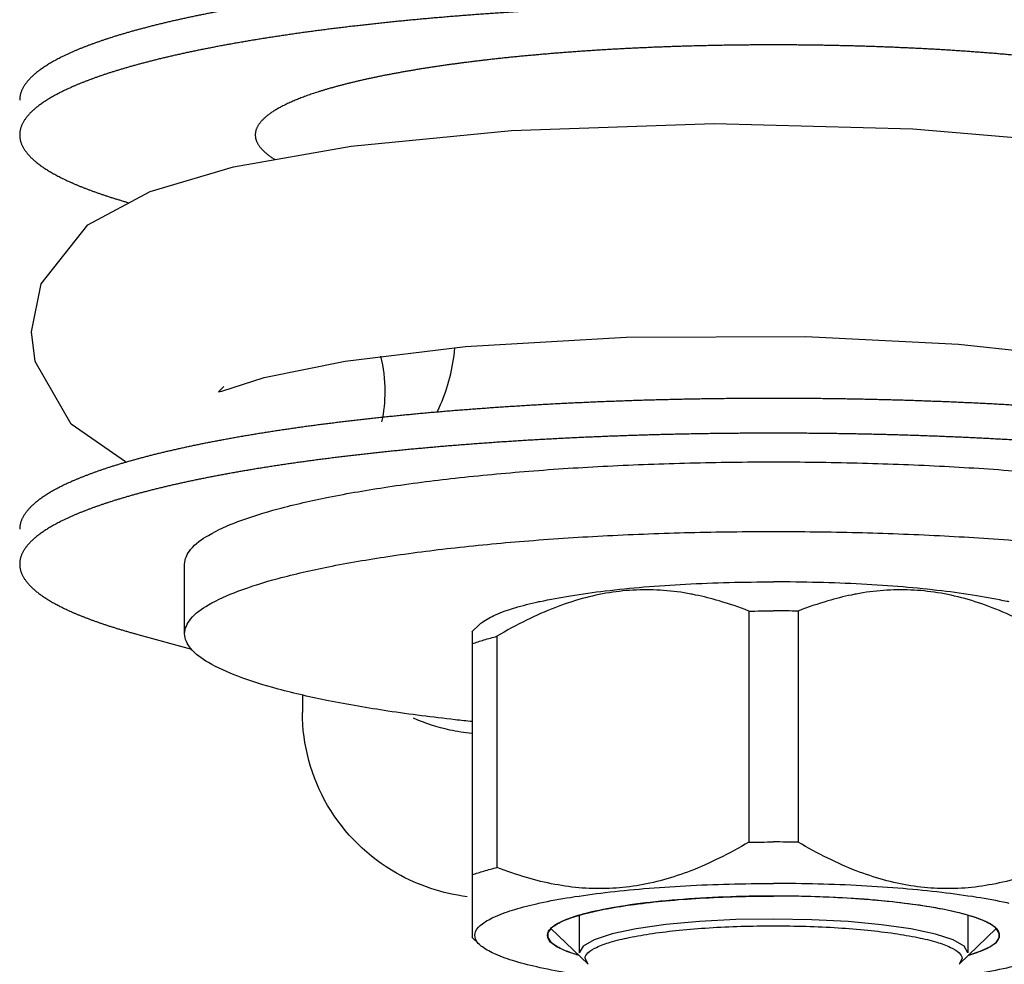
# Model space of a CAD drawing. Units: millimetres. Extents: x -343 to 246812, y -17236 to 97194.
# Drawn here: x 66018 to 66039, y -8291 to -8271 of the extents above; entities that cross this region are included whole.
import ezdxf

# ---------------------------------------------------------------- set-up
doc = ezdxf.new("R2010")
doc.units = ezdxf.units.MM
doc.header["$LTSCALE"] = 46.255
doc.layers.get('0').update_dxf_attribs({"linetype": 'CONTINUOUS'})

msp = doc.modelspace()

# ---------------------------------------------------------------- linework, layer by layer
at = {"color": 7, "linetype": 'Continuous'}
for p, q in [((66037.257, -8273.333), (66040.641, -8273.621)), ((66018.758, -8276.627), (66019.751, -8275.374)), ((66018.554, -8277.644), (66018.758, -8276.627)), ((66025.209, -8278.268), (66027.768, -8277.958)), ((66038.23, -8277.907), (66040.751, -8278.172)), ((66020.551, -8280.4), (66019.394, -8279.605)), ((66021.804, -8284.052), (66021.804, -8282.575)), ((66033.778, -8283.571), (66033.778, -8288.476)), ((66034.829, -8283.571), (66034.829, -8288.476)), ((66028.063, -8283.858), (66027.903, -8284.014)), ((66027.909, -8284.007), (66027.909, -8290.498)), ((66020.809, -8284.067), (66021.952, -8284.378)), ((66028.434, -8284.107), (66028.434, -8289.011)), ((66024.304, -8285.345), (66024.304, -8285.726)), ((66027.903, -8290.492), (66028.063, -8290.648)), ((66029.58, -8290.306), (66030.366, -8291.068)), ((66039.028, -8290.306), (66038.241, -8291.068)), ((66030.366, -8291.068), (66030.304, -8290.946)), ((66038.304, -8290.946), (66038.241, -8291.068))]:
    msp.add_line(p, q, dxfattribs=at)
at = {"color": 2, "linetype": 'Continuous'}
for p, q in [((66032.751, -8289.665), (66032.631, -8289.672)), ((66033.517, -8289.631), (66033.396, -8289.635)), ((66035.866, -8289.665), (66035.745, -8289.659)), ((66031.363, -8289.795), (66031.258, -8289.809)), ((66032.026, -8289.72), (66031.912, -8289.731)), ((66036.593, -8289.721), (66036.477, -8289.71)), ((66037.258, -8289.797), (66037.15, -8289.782)), ((66030.179, -8290.032), (66030.179, -8290.823)), ((66030.292, -8289.996), (66030.28, -8289.999)), ((66030.78, -8289.888), (66030.766, -8289.89)), ((66037.841, -8289.89), (66037.827, -8289.888)), ((66038.327, -8289.999), (66038.315, -8289.996)), ((66038.429, -8290.032), (66038.429, -8290.823)), ((66029.654, -8290.247), (66029.644, -8290.253)), ((66029.913, -8290.117), (66029.903, -8290.12)), ((66038.704, -8290.12), (66038.694, -8290.117)), ((66038.963, -8290.253), (66038.953, -8290.247)), ((66029.582, -8290.304), (66029.579, -8290.306)), ((66039.028, -8290.306), (66039.025, -8290.304))]:
    msp.add_line(p, q, dxfattribs=at)
at = {"color": 7, "linetype": 'Continuous'}
for points in [[(66022.843, -8274.14), (66025.339, -8273.701), (66028.739, -8273.37)], [(66028.739, -8273.37), (66033.043, -8273.225), (66037.257, -8273.333)], [(66019.751, -8275.374), (66021.073, -8274.664), (66022.843, -8274.14)], [(66019.394, -8279.605), (66018.629, -8278.272), (66018.554, -8277.644)], [(66027.768, -8277.958), (66031.173, -8277.758), (66034.99, -8277.745), (66038.23, -8277.907)], [(66027.164, -8279.349), (66027.178, -8279.319), (66027.209, -8279.254), (66027.238, -8279.187), (66027.267, -8279.119), (66027.294, -8279.049), (66027.321, -8278.978), (66027.346, -8278.906), (66027.37, -8278.834), (66027.392, -8278.761), (66027.414, -8278.686), (66027.434, -8278.61), (66027.452, -8278.535), (66027.469, -8278.459), (66027.485, -8278.382), (66027.499, -8278.304), (66027.511, -8278.225), (66027.522, -8278.146), (66027.531, -8278.067), (66027.539, -8277.987), (66027.539, -8277.985)], [(66022.638, -8278.802), (66022.526, -8278.915), (66022.592, -8278.904), (66023.493, -8278.613), (66025.209, -8278.268)]]:
    msp.add_lwpolyline(points, dxfattribs=at)
at = {"color": 2, "linetype": 'Continuous'}
for points in [[(66033.396, -8289.635), (66033.265, -8289.64), (66033.134, -8289.645), (66033.005, -8289.651), (66032.876, -8289.658), (66032.751, -8289.665)], [(66034.304, -8289.62), (66034.186, -8289.62), (66034.052, -8289.621), (66033.919, -8289.623), (66033.785, -8289.625), (66033.652, -8289.628), (66033.517, -8289.631)], [(66035.09, -8289.631), (66034.974, -8289.628), (66034.841, -8289.625), (66034.708, -8289.623), (66034.574, -8289.621), (66034.44, -8289.62), (66034.304, -8289.62)], [(66035.745, -8289.659), (66035.617, -8289.652), (66035.487, -8289.646), (66035.357, -8289.64), (66035.226, -8289.636), (66035.09, -8289.631)], [(66036.477, -8289.71), (66036.357, -8289.7), (66036.235, -8289.69), (66036.111, -8289.681), (66036.002, -8289.674), (66035.866, -8289.665)], [(66031.258, -8289.809), (66031.156, -8289.824), (66031.056, -8289.84), (66030.97, -8289.854), (66030.875, -8289.87), (66030.78, -8289.888)], [(66031.912, -8289.731), (66031.796, -8289.743), (66031.683, -8289.755), (66031.586, -8289.767), (66031.476, -8289.78), (66031.363, -8289.795)], [(66032.631, -8289.672), (66032.506, -8289.681), (66032.382, -8289.69), (66032.26, -8289.699), (66032.155, -8289.708), (66032.026, -8289.72)], [(66037.15, -8289.782), (66037.041, -8289.769), (66036.93, -8289.756), (66036.831, -8289.745), (66036.716, -8289.733), (66036.593, -8289.721)], [(66037.827, -8289.888), (66037.747, -8289.873), (66037.652, -8289.856), (66037.555, -8289.84), (66037.467, -8289.827), (66037.365, -8289.812), (66037.258, -8289.797)], [(66030.28, -8289.999), (66030.217, -8290.016), (66030.148, -8290.036), (66030.083, -8290.057), (66030.028, -8290.075), (66029.969, -8290.096), (66029.913, -8290.117)], [(66030.766, -8289.89), (66030.688, -8289.905), (66030.601, -8289.923), (66030.517, -8289.941), (66030.446, -8289.957), (66030.368, -8289.976), (66030.292, -8289.996)], [(66038.315, -8289.996), (66038.25, -8289.979), (66038.172, -8289.96), (66038.091, -8289.941), (66038.018, -8289.926), (66037.932, -8289.908), (66037.841, -8289.89)], [(66038.694, -8290.117), (66038.645, -8290.098), (66038.587, -8290.077), (66038.524, -8290.057), (66038.467, -8290.039), (66038.399, -8290.019), (66038.327, -8289.999)], [(66029.644, -8290.253), (66029.636, -8290.259), (66029.625, -8290.268), (66029.614, -8290.276), (66029.603, -8290.285), (66029.593, -8290.293), (66029.582, -8290.304)], [(66029.903, -8290.12), (66029.858, -8290.139), (66029.809, -8290.161), (66029.769, -8290.18), (66029.727, -8290.202), (66029.688, -8290.224), (66029.654, -8290.247)], [(66034.304, -8290.107), (66033.502, -8290.12), (66032.732, -8290.161), (66032.021, -8290.226), (66031.387, -8290.316), (66030.876, -8290.424), (66030.495, -8290.548), (66030.26, -8290.681), (66030.179, -8290.823)], [(66038.429, -8290.823), (66038.35, -8290.684), (66038.117, -8290.55), (66037.739, -8290.426), (66037.22, -8290.316), (66036.598, -8290.228), (66035.889, -8290.162), (66035.119, -8290.121), (66034.304, -8290.107)], [(66038.953, -8290.247), (66038.923, -8290.227), (66038.885, -8290.205), (66038.848, -8290.185), (66038.804, -8290.163), (66038.755, -8290.142), (66038.704, -8290.12)], [(66039.025, -8290.304), (66039.019, -8290.298), (66039.01, -8290.289), (66038.999, -8290.281), (66038.989, -8290.272), (66038.978, -8290.264), (66038.963, -8290.253)], [(66029.579, -8290.306), (66029.513, -8290.401), (66029.511, -8290.5), (66029.577, -8290.599), (66029.709, -8290.695), (66029.906, -8290.787), (66030.168, -8290.877)], [(66038.439, -8290.877), (66038.692, -8290.791), (66038.891, -8290.699), (66039.026, -8290.603), (66039.095, -8290.504), (66039.096, -8290.406), (66039.028, -8290.306)]]:
    msp.add_lwpolyline(points, dxfattribs=at)
at = {"color": 7, "linetype": 'Continuous'}
for points, start_tangent, end_tangent in [([(66045.174, -8270.687), (66045.063, -8270.67), (66044.952, -8270.652), (66044.84, -8270.635), (66044.728, -8270.618), (66044.614, -8270.601), (66044.499, -8270.585), (66044.384, -8270.568), (66044.267, -8270.552), (66044.15, -8270.536), (66044.032, -8270.52), (66043.913, -8270.504), (66043.793, -8270.489), (66043.672, -8270.474), (66043.551, -8270.458), (66043.428, -8270.444), (66043.305, -8270.429), (66043.181, -8270.414), (66043.057, -8270.4), (66042.931, -8270.386), (66042.805, -8270.372), (66042.678, -8270.358), (66042.55, -8270.345), (66042.422, -8270.332), (66042.293, -8270.319), (66042.163, -8270.306), (66042.033, -8270.293), (66041.902, -8270.281), (66041.77, -8270.268), (66041.637, -8270.256), (66041.504, -8270.245), (66041.371, -8270.233), (66041.236, -8270.222), (66041.101, -8270.211), (66040.966, -8270.2), (66040.83, -8270.189), (66040.693, -8270.179), (66040.556, -8270.168), (66040.418, -8270.158), (66040.28, -8270.149), (66040.141, -8270.139), (66040.002, -8270.13), (66039.862, -8270.12), (66039.721, -8270.112), (66039.581, -8270.103), (66039.439, -8270.094), (66039.298, -8270.086), (66039.156, -8270.078), (66039.013, -8270.071), (66038.87, -8270.063), (66038.727, -8270.056), (66038.583, -8270.049), (66038.439, -8270.042), (66038.294, -8270.035), (66038.149, -8270.029), (66038.004, -8270.023), (66037.859, -8270.017), (66037.713, -8270.011), (66037.567, -8270.006), (66037.421, -8270.001), (66037.274, -8269.996), (66037.127, -8269.991), (66036.98, -8269.987), (66036.832, -8269.982), (66036.685, -8269.978), (66036.537, -8269.975), (66036.389, -8269.971), (66036.241, -8269.968), (66036.092, -8269.965), (66035.944, -8269.962), (66035.795, -8269.96), (66035.646, -8269.957), (66035.498, -8269.955), (66035.348, -8269.953), (66035.199, -8269.952), (66035.05, -8269.95), (66034.901, -8269.949), (66034.752, -8269.949), (66034.602, -8269.948), (66034.453, -8269.948), (66034.304, -8269.947), (66034.154, -8269.948), (66034.005, -8269.948), (66033.855, -8269.949), (66033.706, -8269.949), (66033.557, -8269.95), (66033.408, -8269.952), (66033.259, -8269.953), (66033.11, -8269.955), (66032.961, -8269.957), (66032.812, -8269.96), (66032.663, -8269.962), (66032.515, -8269.965), (66032.366, -8269.968), (66032.218, -8269.971), (66032.07, -8269.975), (66031.922, -8269.978), (66031.775, -8269.982), (66031.627, -8269.987), (66031.48, -8269.991), (66031.333, -8269.996), (66031.187, -8270.001), (66031.04, -8270.006), (66030.894, -8270.011), (66030.748, -8270.017), (66030.603, -8270.023), (66030.458, -8270.029), (66030.313, -8270.035), (66030.168, -8270.042), (66030.024, -8270.049), (66029.88, -8270.056), (66029.737, -8270.063), (66029.594, -8270.071), (66029.452, -8270.078), (66029.309, -8270.086), (66029.168, -8270.094), (66029.026, -8270.103), (66028.886, -8270.112), (66028.745, -8270.12), (66028.606, -8270.13), (66028.466, -8270.139), (66028.327, -8270.149), (66028.189, -8270.158), (66028.051, -8270.168), (66027.914, -8270.179), (66027.777, -8270.189), (66027.641, -8270.2), (66027.506, -8270.211), (66027.371, -8270.222), (66027.237, -8270.233), (66027.103, -8270.245), (66026.97, -8270.256), (66026.837, -8270.268), (66026.705, -8270.281), (66026.574, -8270.293), (66026.444, -8270.306), (66026.314, -8270.319), (66026.185, -8270.332), (66026.057, -8270.345), (66025.929, -8270.358), (66025.802, -8270.372), (66025.676, -8270.386), (66025.551, -8270.4), (66025.426, -8270.414), (66025.302, -8270.429), (66025.179, -8270.444), (66025.057, -8270.458), (66024.935, -8270.474), (66024.814, -8270.489), (66024.694, -8270.504), (66024.575, -8270.52), (66024.457, -8270.536), (66024.34, -8270.552), (66024.224, -8270.568), (66024.108, -8270.585), (66023.993, -8270.601), (66023.88, -8270.618), (66023.767, -8270.635), (66023.655, -8270.652), (66023.544, -8270.67), (66023.434, -8270.687), (66023.324, -8270.705), (66023.216, -8270.723), (66023.109, -8270.741), (66023.003, -8270.759), (66022.898, -8270.777), (66022.793, -8270.796), (66022.69, -8270.815), (66022.588, -8270.834), (66022.487, -8270.853), (66022.386, -8270.872), (66022.287, -8270.891), (66022.189, -8270.911), (66022.092, -8270.931), (66021.996, -8270.95), (66021.901, -8270.97), (66021.807, -8270.991), (66021.715, -8271.011), (66021.623, -8271.031), (66021.532, -8271.052), (66021.443, -8271.073), (66021.355, -8271.094), (66021.267, -8271.115), (66021.181, -8271.136), (66021.097, -8271.157), (66021.013, -8271.179), (66020.93, -8271.201), (66020.849, -8271.222), (66020.768, -8271.244), (66020.689, -8271.266), (66020.612, -8271.288), (66020.535, -8271.311), (66020.459, -8271.333), (66020.385, -8271.355), (66020.312, -8271.378), (66020.24, -8271.401), (66020.17, -8271.424), (66020.1, -8271.447), (66020.032, -8271.47), (66019.965, -8271.493), (66019.899, -8271.516), (66019.835, -8271.54), (66019.772, -8271.563), (66019.71, -8271.587), (66019.649, -8271.61), (66019.59, -8271.634), (66019.532, -8271.658), (66019.475, -8271.682), (66019.42, -8271.706), (66019.366, -8271.73), (66019.313, -8271.755), (66019.261, -8271.779), (66019.211, -8271.803), (66019.162, -8271.828), (66019.114, -8271.853), (66019.068, -8271.877), (66019.023, -8271.902), (66018.98, -8271.927), (66018.937, -8271.952), (66018.896, -8271.977), (66018.857, -8272.002), (66018.818, -8272.027), (66018.781, -8272.052), (66018.746, -8272.077), (66018.712, -8272.102), (66018.679, -8272.128), (66018.647, -8272.153), (66018.617, -8272.178), (66018.589, -8272.204), (66018.561, -8272.229), (66018.535, -8272.255), (66018.51, -8272.28), (66018.487, -8272.306), (66018.465, -8272.332), (66018.445, -8272.357), (66018.426, -8272.383), (66018.408, -8272.409), (66018.392, -8272.435), (66018.377, -8272.46), (66018.363, -8272.486), (66018.351, -8272.512), (66018.34, -8272.538), (66018.331, -8272.564), (66018.323, -8272.59), (66018.316, -8272.616), (66018.311, -8272.642), (66018.307, -8272.668), (66018.305, -8272.694), (66018.304, -8272.719), (66018.304, -8272.726)], (-0.987322, 0.158732), (0.000005, -1)), ([(66050.304, -8273.464), (66050.304, -8273.458), (66050.302, -8273.432), (66050.3, -8273.406), (66050.296, -8273.38), (66050.291, -8273.354), (66050.284, -8273.328), (66050.276, -8273.303), (66050.267, -8273.277), (66050.256, -8273.251), (66050.244, -8273.225), (66050.23, -8273.199), (66050.215, -8273.173), (66050.199, -8273.147), (66050.181, -8273.122), (66050.162, -8273.096), (66050.142, -8273.07), (66050.12, -8273.045), (66050.097, -8273.019), (66050.072, -8272.993), (66050.046, -8272.968), (66050.019, -8272.942), (66049.99, -8272.917), (66049.96, -8272.892), (66049.928, -8272.866), (66049.895, -8272.841), (66049.861, -8272.816), (66049.826, -8272.79), (66049.789, -8272.765), (66049.75, -8272.74), (66049.711, -8272.715), (66049.67, -8272.69), (66049.628, -8272.665), (66049.584, -8272.641), (66049.539, -8272.616), (66049.493, -8272.591), (66049.445, -8272.567), (66049.396, -8272.542), (66049.346, -8272.518), (66049.294, -8272.493), (66049.242, -8272.469), (66049.187, -8272.445), (66049.132, -8272.421), (66049.075, -8272.397), (66049.017, -8272.373), (66048.958, -8272.349), (66048.897, -8272.325), (66048.835, -8272.302), (66048.772, -8272.278), (66048.708, -8272.255), (66048.642, -8272.232), (66048.575, -8272.208), (66048.507, -8272.185), (66048.438, -8272.162), (66048.367, -8272.139), (66048.295, -8272.117), (66048.222, -8272.094), (66048.148, -8272.072), (66048.072, -8272.049), (66047.996, -8272.027), (66047.918, -8272.005), (66047.839, -8271.983), (66047.758, -8271.961), (66047.677, -8271.939), (66047.594, -8271.918), (66047.511, -8271.896), (66047.426, -8271.875), (66047.34, -8271.853), (66047.252, -8271.832), (66047.164, -8271.812), (66047.075, -8271.791), (66046.984, -8271.77), (66046.893, -8271.75), (66046.8, -8271.729), (66046.706, -8271.709), (66046.611, -8271.689), (66046.515, -8271.669), (66046.418, -8271.649), (66046.32, -8271.63), (66046.221, -8271.611), (66046.121, -8271.591), (66046.019, -8271.572), (66045.917, -8271.553), (66045.814, -8271.535), (66045.71, -8271.516), (66045.604, -8271.498), (66045.498, -8271.479), (66045.391, -8271.461), (66045.283, -8271.443), (66045.174, -8271.426), (66045.063, -8271.408), (66044.952, -8271.391), (66044.84, -8271.374), (66044.728, -8271.357), (66044.614, -8271.34), (66044.499, -8271.323), (66044.384, -8271.307), (66044.267, -8271.29), (66044.15, -8271.274), (66044.032, -8271.259), (66043.913, -8271.243), (66043.793, -8271.227), (66043.672, -8271.212), (66043.551, -8271.197), (66043.428, -8271.182), (66043.305, -8271.167), (66043.181, -8271.153), (66043.057, -8271.139), (66042.931, -8271.125), (66042.805, -8271.111), (66042.678, -8271.097), (66042.55, -8271.084), (66042.422, -8271.07), (66042.293, -8271.057), (66042.163, -8271.044), (66042.033, -8271.032), (66041.902, -8271.019), (66041.77, -8271.007), (66041.637, -8270.995), (66041.504, -8270.983), (66041.371, -8270.972), (66041.236, -8270.96), (66041.101, -8270.949), (66040.966, -8270.938), (66040.83, -8270.928), (66040.693, -8270.917), (66040.556, -8270.907), (66040.418, -8270.897), (66040.28, -8270.887), (66040.141, -8270.878), (66040.002, -8270.868), (66039.862, -8270.859), (66039.721, -8270.85), (66039.581, -8270.841), (66039.439, -8270.833), (66039.298, -8270.825), (66039.156, -8270.817), (66039.013, -8270.809), (66038.87, -8270.802), (66038.727, -8270.794), (66038.583, -8270.787), (66038.439, -8270.78), (66038.294, -8270.774), (66038.149, -8270.767), (66038.004, -8270.761), (66037.859, -8270.755), (66037.713, -8270.75), (66037.567, -8270.744), (66037.421, -8270.739), (66037.274, -8270.734), (66037.127, -8270.73), (66036.98, -8270.725), (66036.832, -8270.721), (66036.685, -8270.717), (66036.537, -8270.713), (66036.389, -8270.71), (66036.241, -8270.706), (66036.092, -8270.703), (66035.944, -8270.701), (66035.795, -8270.698), (66035.646, -8270.696), (66035.498, -8270.694), (66035.348, -8270.692), (66035.199, -8270.69), (66035.05, -8270.689), (66034.901, -8270.688), (66034.752, -8270.687), (66034.602, -8270.687), (66034.453, -8270.686), (66034.304, -8270.686), (66034.154, -8270.686), (66034.005, -8270.687), (66033.855, -8270.687), (66033.706, -8270.688), (66033.557, -8270.689), (66033.408, -8270.69), (66033.259, -8270.692), (66033.11, -8270.694), (66032.961, -8270.696), (66032.812, -8270.698), (66032.663, -8270.701), (66032.515, -8270.703), (66032.366, -8270.706), (66032.218, -8270.71), (66032.07, -8270.713), (66031.922, -8270.717), (66031.775, -8270.721), (66031.627, -8270.725), (66031.48, -8270.73), (66031.333, -8270.734), (66031.187, -8270.739), (66031.04, -8270.744), (66030.894, -8270.75), (66030.748, -8270.755), (66030.603, -8270.761), (66030.458, -8270.767), (66030.313, -8270.774), (66030.168, -8270.78), (66030.024, -8270.787), (66029.88, -8270.794), (66029.737, -8270.802), (66029.594, -8270.809), (66029.452, -8270.817), (66029.309, -8270.825), (66029.168, -8270.833), (66029.026, -8270.841), (66028.886, -8270.85), (66028.745, -8270.859), (66028.606, -8270.868), (66028.466, -8270.878), (66028.327, -8270.887), (66028.189, -8270.897), (66028.051, -8270.907), (66027.914, -8270.917), (66027.777, -8270.928), (66027.641, -8270.938), (66027.506, -8270.949), (66027.371, -8270.96), (66027.237, -8270.972), (66027.103, -8270.983), (66026.97, -8270.995), (66026.837, -8271.007), (66026.705, -8271.019), (66026.574, -8271.032), (66026.444, -8271.044), (66026.314, -8271.057), (66026.185, -8271.07), (66026.057, -8271.084), (66025.929, -8271.097), (66025.802, -8271.111), (66025.676, -8271.125), (66025.551, -8271.139), (66025.426, -8271.153), (66025.302, -8271.167), (66025.179, -8271.182), (66025.057, -8271.197), (66024.935, -8271.212), (66024.814, -8271.227), (66024.694, -8271.243), (66024.575, -8271.259), (66024.457, -8271.274), (66024.34, -8271.29), (66024.224, -8271.307), (66024.108, -8271.323), (66023.993, -8271.34), (66023.88, -8271.357), (66023.767, -8271.374), (66023.655, -8271.391), (66023.544, -8271.408), (66023.434, -8271.426), (66023.324, -8271.443), (66023.216, -8271.461), (66023.109, -8271.479), (66023.003, -8271.498), (66022.898, -8271.516), (66022.793, -8271.535), (66022.69, -8271.553), (66022.588, -8271.572), (66022.487, -8271.591), (66022.386, -8271.611), (66022.287, -8271.63), (66022.189, -8271.649), (66022.092, -8271.669), (66021.996, -8271.689), (66021.901, -8271.709), (66021.807, -8271.729), (66021.715, -8271.75), (66021.623, -8271.77), (66021.532, -8271.791), (66021.443, -8271.812), (66021.355, -8271.832), (66021.267, -8271.853), (66021.181, -8271.875), (66021.097, -8271.896), (66021.013, -8271.918), (66020.93, -8271.939), (66020.849, -8271.961), (66020.768, -8271.983), (66020.689, -8272.005), (66020.612, -8272.027), (66020.535, -8272.049), (66020.459, -8272.072), (66020.385, -8272.094), (66020.312, -8272.117), (66020.24, -8272.139), (66020.17, -8272.162), (66020.1, -8272.185), (66020.032, -8272.208), (66019.965, -8272.232), (66019.899, -8272.255), (66019.835, -8272.278), (66019.772, -8272.302), (66019.71, -8272.325), (66019.649, -8272.349), (66019.59, -8272.373), (66019.532, -8272.397), (66019.475, -8272.421), (66019.42, -8272.445), (66019.366, -8272.469), (66019.313, -8272.493), (66019.261, -8272.518), (66019.211, -8272.542), (66019.162, -8272.567), (66019.114, -8272.591), (66019.068, -8272.616), (66019.023, -8272.641), (66018.98, -8272.665), (66018.937, -8272.69), (66018.896, -8272.715), (66018.857, -8272.74), (66018.818, -8272.765), (66018.781, -8272.79), (66018.746, -8272.816), (66018.712, -8272.841), (66018.679, -8272.866), (66018.647, -8272.892), (66018.617, -8272.917), (66018.589, -8272.942), (66018.561, -8272.968), (66018.535, -8272.993), (66018.51, -8273.019), (66018.487, -8273.045), (66018.465, -8273.07), (66018.445, -8273.096), (66018.426, -8273.122), (66018.408, -8273.147), (66018.392, -8273.173), (66018.377, -8273.199), (66018.363, -8273.225), (66018.351, -8273.251), (66018.34, -8273.277), (66018.331, -8273.303), (66018.323, -8273.328), (66018.316, -8273.354), (66018.311, -8273.38), (66018.307, -8273.406), (66018.305, -8273.432), (66018.304, -8273.458), (66018.304, -8273.464)], (0.000005, 1), (0.000005, -1)), ([(66018.304, -8273.464), (66018.304, -8273.484), (66018.306, -8273.51), (66018.309, -8273.536), (66018.313, -8273.562), (66018.319, -8273.588), (66018.327, -8273.614), (66018.335, -8273.64), (66018.345, -8273.665), (66018.357, -8273.691), (66018.37, -8273.717), (66018.384, -8273.743), (66018.4, -8273.769), (66018.417, -8273.794), (66018.435, -8273.82), (66018.455, -8273.846), (66018.476, -8273.872), (66018.499, -8273.897), (66018.523, -8273.923), (66018.548, -8273.948), (66018.575, -8273.974), (66018.603, -8273.999), (66018.632, -8274.025), (66018.663, -8274.05), (66018.695, -8274.076), (66018.729, -8274.101), (66018.764, -8274.126), (66018.8, -8274.151), (66018.838, -8274.176), (66018.877, -8274.201), (66018.917, -8274.226), (66018.959, -8274.251), (66019.002, -8274.276), (66019.046, -8274.301), (66019.092, -8274.326), (66019.139, -8274.35), (66019.187, -8274.375), (66019.236, -8274.399), (66019.287, -8274.424), (66019.34, -8274.448), (66019.393, -8274.472), (66019.448, -8274.496), (66019.504, -8274.52), (66019.561, -8274.544), (66019.62, -8274.568), (66019.68, -8274.592), (66019.741, -8274.616), (66019.804, -8274.639), (66019.868, -8274.663), (66019.933, -8274.686), (66019.999, -8274.709), (66020.067, -8274.732), (66020.135, -8274.755), (66020.205, -8274.778), (66020.277, -8274.801), (66020.349, -8274.824), (66020.423, -8274.846), (66020.498, -8274.869), (66020.574, -8274.891), (66020.624, -8274.905)], (0.000005, -1), (0.961383, -0.275215)), ([(66046.019, -8279.943), (66045.917, -8279.924), (66045.814, -8279.905), (66045.71, -8279.887), (66045.604, -8279.868), (66045.498, -8279.85), (66045.391, -8279.832), (66045.283, -8279.814), (66045.174, -8279.797), (66045.063, -8279.779), (66044.952, -8279.762), (66044.84, -8279.744), (66044.728, -8279.727), (66044.614, -8279.711), (66044.499, -8279.694), (66044.384, -8279.678), (66044.267, -8279.661), (66044.15, -8279.645), (66044.032, -8279.629), (66043.913, -8279.614), (66043.793, -8279.598), (66043.672, -8279.583), (66043.551, -8279.568), (66043.428, -8279.553), (66043.305, -8279.538), (66043.181, -8279.524), (66043.057, -8279.51), (66042.931, -8279.495), (66042.805, -8279.482), (66042.678, -8279.468), (66042.55, -8279.454), (66042.422, -8279.441), (66042.293, -8279.428), (66042.163, -8279.415), (66042.033, -8279.403), (66041.902, -8279.39), (66041.77, -8279.378), (66041.637, -8279.366), (66041.504, -8279.354), (66041.371, -8279.343), (66041.236, -8279.331), (66041.101, -8279.32), (66040.966, -8279.309), (66040.83, -8279.299), (66040.693, -8279.288), (66040.556, -8279.278), (66040.418, -8279.268), (66040.28, -8279.258), (66040.141, -8279.248), (66040.002, -8279.239), (66039.862, -8279.23), (66039.721, -8279.221), (66039.581, -8279.212), (66039.439, -8279.204), (66039.298, -8279.196), (66039.156, -8279.188), (66039.013, -8279.18), (66038.87, -8279.172), (66038.727, -8279.165), (66038.583, -8279.158), (66038.439, -8279.151), (66038.294, -8279.145), (66038.149, -8279.138), (66038.004, -8279.132), (66037.859, -8279.126), (66037.713, -8279.121), (66037.567, -8279.115), (66037.421, -8279.11), (66037.274, -8279.105), (66037.127, -8279.1), (66036.98, -8279.096), (66036.832, -8279.092), (66036.685, -8279.088), (66036.537, -8279.084), (66036.389, -8279.081), (66036.241, -8279.077), (66036.092, -8279.074), (66035.944, -8279.072), (66035.795, -8279.069), (66035.646, -8279.067), (66035.498, -8279.065), (66035.348, -8279.063), (66035.199, -8279.061), (66035.05, -8279.06), (66034.901, -8279.059), (66034.752, -8279.058), (66034.602, -8279.057), (66034.453, -8279.057), (66034.304, -8279.057), (66034.154, -8279.057), (66034.005, -8279.057), (66033.855, -8279.058), (66033.706, -8279.059), (66033.557, -8279.06), (66033.408, -8279.061), (66033.259, -8279.063), (66033.11, -8279.065), (66032.961, -8279.067), (66032.812, -8279.069), (66032.663, -8279.072), (66032.515, -8279.074), (66032.366, -8279.077), (66032.218, -8279.081), (66032.07, -8279.084), (66031.922, -8279.088), (66031.775, -8279.092), (66031.627, -8279.096), (66031.48, -8279.1), (66031.333, -8279.105), (66031.187, -8279.11), (66031.04, -8279.115), (66030.894, -8279.121), (66030.748, -8279.126), (66030.603, -8279.132), (66030.458, -8279.138), (66030.313, -8279.145), (66030.168, -8279.151), (66030.024, -8279.158), (66029.88, -8279.165), (66029.737, -8279.172), (66029.594, -8279.18), (66029.452, -8279.188), (66029.309, -8279.196), (66029.168, -8279.204), (66029.026, -8279.212), (66028.886, -8279.221), (66028.745, -8279.23), (66028.606, -8279.239), (66028.466, -8279.248), (66028.327, -8279.258), (66028.189, -8279.268), (66028.051, -8279.278), (66027.914, -8279.288), (66027.777, -8279.299), (66027.641, -8279.309), (66027.506, -8279.32), (66027.371, -8279.331), (66027.237, -8279.343), (66027.103, -8279.354), (66026.97, -8279.366), (66026.837, -8279.378), (66026.705, -8279.39), (66026.574, -8279.403), (66026.444, -8279.415), (66026.314, -8279.428), (66026.185, -8279.441), (66026.057, -8279.454), (66025.929, -8279.468), (66025.802, -8279.482), (66025.676, -8279.495), (66025.551, -8279.51), (66025.426, -8279.524), (66025.302, -8279.538), (66025.179, -8279.553), (66025.057, -8279.568), (66024.935, -8279.583), (66024.814, -8279.598), (66024.694, -8279.614), (66024.575, -8279.629), (66024.457, -8279.645), (66024.34, -8279.661), (66024.224, -8279.678), (66024.108, -8279.694), (66023.993, -8279.711), (66023.88, -8279.727), (66023.767, -8279.744), (66023.655, -8279.762), (66023.544, -8279.779), (66023.434, -8279.797), (66023.324, -8279.814), (66023.216, -8279.832), (66023.109, -8279.85), (66023.003, -8279.868), (66022.898, -8279.887), (66022.793, -8279.905), (66022.69, -8279.924), (66022.588, -8279.943), (66022.487, -8279.962), (66022.386, -8279.981), (66022.287, -8280.001), (66022.189, -8280.02), (66022.092, -8280.04), (66021.996, -8280.06), (66021.901, -8280.08), (66021.807, -8280.1), (66021.715, -8280.12), (66021.623, -8280.141), (66021.532, -8280.162), (66021.443, -8280.182), (66021.355, -8280.203)], (-0.983014, 0.183528), (-0.972551, -0.232688)), ([(66046.019, -8280.682), (66045.917, -8280.663), (66045.814, -8280.644), (66045.71, -8280.625), (66045.604, -8280.607), (66045.498, -8280.589), (66045.391, -8280.571), (66045.283, -8280.553), (66045.174, -8280.535), (66045.063, -8280.518), (66044.952, -8280.5), (66044.84, -8280.483), (66044.728, -8280.466), (66044.614, -8280.449), (66044.499, -8280.433), (66044.384, -8280.416), (66044.267, -8280.4), (66044.15, -8280.384), (66044.032, -8280.368), (66043.913, -8280.352), (66043.793, -8280.337), (66043.672, -8280.322), (66043.551, -8280.306), (66043.428, -8280.292), (66043.305, -8280.277), (66043.181, -8280.262), (66043.057, -8280.248), (66042.931, -8280.234), (66042.805, -8280.22), (66042.678, -8280.206), (66042.55, -8280.193), (66042.422, -8280.18), (66042.293, -8280.167), (66042.163, -8280.154), (66042.033, -8280.141), (66041.902, -8280.129), (66041.77, -8280.117), (66041.637, -8280.105), (66041.504, -8280.093), (66041.371, -8280.081), (66041.236, -8280.07), (66041.101, -8280.059), (66040.966, -8280.048), (66040.83, -8280.037), (66040.693, -8280.027), (66040.556, -8280.016), (66040.418, -8280.006), (66040.28, -8279.997), (66040.141, -8279.987), (66040.002, -8279.978), (66039.862, -8279.969), (66039.721, -8279.96), (66039.581, -8279.951), (66039.439, -8279.943), (66039.298, -8279.934), (66039.156, -8279.926), (66039.013, -8279.919), (66038.87, -8279.911), (66038.727, -8279.904), (66038.583, -8279.897), (66038.439, -8279.89), (66038.294, -8279.883), (66038.149, -8279.877), (66038.004, -8279.871), (66037.859, -8279.865), (66037.713, -8279.859), (66037.567, -8279.854), (66037.421, -8279.849), (66037.274, -8279.844), (66037.127, -8279.839), (66036.98, -8279.835), (66036.832, -8279.83), (66036.685, -8279.826), (66036.537, -8279.823), (66036.389, -8279.819), (66036.241, -8279.816), (66036.092, -8279.813), (66035.944, -8279.81), (66035.795, -8279.808), (66035.646, -8279.805), (66035.498, -8279.803), (66035.348, -8279.801), (66035.199, -8279.8), (66035.05, -8279.799), (66034.901, -8279.797), (66034.752, -8279.797), (66034.602, -8279.796), (66034.453, -8279.796), (66034.304, -8279.796), (66034.154, -8279.796), (66034.005, -8279.796), (66033.855, -8279.797), (66033.706, -8279.797), (66033.557, -8279.799), (66033.408, -8279.8), (66033.259, -8279.801), (66033.11, -8279.803), (66032.961, -8279.805), (66032.812, -8279.808), (66032.663, -8279.81), (66032.515, -8279.813), (66032.366, -8279.816), (66032.218, -8279.819), (66032.07, -8279.823), (66031.922, -8279.826), (66031.775, -8279.83), (66031.627, -8279.835), (66031.48, -8279.839), (66031.333, -8279.844), (66031.187, -8279.849), (66031.04, -8279.854), (66030.894, -8279.859), (66030.748, -8279.865), (66030.603, -8279.871), (66030.458, -8279.877), (66030.313, -8279.883), (66030.168, -8279.89), (66030.024, -8279.897), (66029.88, -8279.904), (66029.737, -8279.911), (66029.594, -8279.919), (66029.452, -8279.926), (66029.309, -8279.934), (66029.168, -8279.943), (66029.026, -8279.951), (66028.886, -8279.96), (66028.745, -8279.969), (66028.606, -8279.978), (66028.466, -8279.987), (66028.327, -8279.997), (66028.189, -8280.006), (66028.051, -8280.016), (66027.914, -8280.027), (66027.777, -8280.037), (66027.641, -8280.048), (66027.506, -8280.059), (66027.371, -8280.07), (66027.237, -8280.081), (66027.103, -8280.093), (66026.97, -8280.105), (66026.837, -8280.117), (66026.705, -8280.129), (66026.574, -8280.141), (66026.444, -8280.154), (66026.314, -8280.167), (66026.185, -8280.18), (66026.057, -8280.193), (66025.929, -8280.206), (66025.802, -8280.22), (66025.676, -8280.234), (66025.551, -8280.248), (66025.426, -8280.262), (66025.302, -8280.277), (66025.179, -8280.292), (66025.057, -8280.306), (66024.935, -8280.322), (66024.814, -8280.337), (66024.694, -8280.352), (66024.575, -8280.368), (66024.457, -8280.384), (66024.34, -8280.4), (66024.224, -8280.416), (66024.108, -8280.433), (66023.993, -8280.449), (66023.88, -8280.466), (66023.767, -8280.483), (66023.655, -8280.5), (66023.544, -8280.518), (66023.434, -8280.535), (66023.324, -8280.553), (66023.216, -8280.571), (66023.109, -8280.589), (66023.003, -8280.607), (66022.898, -8280.625), (66022.793, -8280.644), (66022.69, -8280.663), (66022.588, -8280.682), (66022.487, -8280.701), (66022.386, -8280.72), (66022.287, -8280.739), (66022.189, -8280.759), (66022.092, -8280.779), (66021.996, -8280.799), (66021.901, -8280.819), (66021.807, -8280.839), (66021.715, -8280.859), (66021.623, -8280.88), (66021.532, -8280.9), (66021.443, -8280.921), (66021.355, -8280.942)], (-0.983014, 0.183528), (-0.972551, -0.232688)), ([(66021.355, -8280.203), (66021.267, -8280.224), (66021.181, -8280.246), (66021.097, -8280.267), (66021.013, -8280.288), (66020.93, -8280.31), (66020.849, -8280.332), (66020.768, -8280.354), (66020.689, -8280.376), (66020.612, -8280.398), (66020.535, -8280.42), (66020.459, -8280.442), (66020.385, -8280.465), (66020.312, -8280.488), (66020.24, -8280.51), (66020.17, -8280.533), (66020.1, -8280.556), (66020.032, -8280.579), (66019.965, -8280.602), (66019.899, -8280.626), (66019.835, -8280.649), (66019.772, -8280.673), (66019.71, -8280.696), (66019.649, -8280.72), (66019.59, -8280.744), (66019.532, -8280.768), (66019.475, -8280.792), (66019.42, -8280.816), (66019.366, -8280.84), (66019.313, -8280.864), (66019.261, -8280.888), (66019.211, -8280.913), (66019.162, -8280.937), (66019.114, -8280.962), (66019.068, -8280.987), (66019.023, -8281.011), (66018.98, -8281.036), (66018.937, -8281.061), (66018.896, -8281.086), (66018.857, -8281.111), (66018.818, -8281.136), (66018.781, -8281.161), (66018.746, -8281.186), (66018.712, -8281.212), (66018.679, -8281.237), (66018.647, -8281.262), (66018.617, -8281.288), (66018.589, -8281.313), (66018.561, -8281.339), (66018.535, -8281.364), (66018.51, -8281.39), (66018.487, -8281.415), (66018.465, -8281.441), (66018.445, -8281.467), (66018.426, -8281.493), (66018.408, -8281.518), (66018.392, -8281.544), (66018.377, -8281.57), (66018.363, -8281.596), (66018.351, -8281.622), (66018.34, -8281.647), (66018.331, -8281.673), (66018.323, -8281.699), (66018.316, -8281.725), (66018.311, -8281.751), (66018.307, -8281.777), (66018.305, -8281.803), (66018.304, -8281.829), (66018.304, -8281.835)], (-0.972551, -0.232688), (0.000005, -1)), ([(66026.118, -8280.935), (66027.546, -8280.749), (66029.111, -8280.601), (66030.782, -8280.492), (66032.525, -8280.427), (66034.304, -8280.404)], (0.988886, 0.148678), (1, 0)), ([(66034.304, -8280.404), (66036.082, -8280.427), (66037.825, -8280.492), (66039.496, -8280.601), (66041.062, -8280.749)], (1, 0), (0.99383, -0.11091)), ([(66021.355, -8280.942), (66021.267, -8280.963), (66021.181, -8280.984), (66021.097, -8281.006), (66021.013, -8281.027), (66020.93, -8281.049), (66020.849, -8281.07), (66020.768, -8281.092), (66020.689, -8281.114), (66020.612, -8281.136), (66020.535, -8281.159), (66020.459, -8281.181), (66020.385, -8281.204), (66020.312, -8281.226), (66020.24, -8281.249), (66020.17, -8281.272), (66020.1, -8281.295), (66020.032, -8281.318), (66019.965, -8281.341), (66019.899, -8281.364), (66019.835, -8281.388), (66019.772, -8281.411), (66019.71, -8281.435), (66019.649, -8281.459), (66019.59, -8281.482), (66019.532, -8281.506), (66019.475, -8281.53), (66019.42, -8281.554), (66019.366, -8281.578), (66019.313, -8281.603), (66019.261, -8281.627), (66019.211, -8281.652), (66019.162, -8281.676), (66019.114, -8281.701), (66019.068, -8281.725), (66019.023, -8281.75), (66018.98, -8281.775), (66018.937, -8281.8), (66018.896, -8281.825), (66018.857, -8281.85), (66018.818, -8281.875), (66018.781, -8281.9), (66018.746, -8281.925), (66018.712, -8281.95), (66018.679, -8281.976), (66018.647, -8282.001), (66018.617, -8282.026), (66018.589, -8282.052), (66018.561, -8282.077), (66018.535, -8282.103), (66018.51, -8282.128), (66018.487, -8282.154), (66018.465, -8282.18), (66018.445, -8282.205), (66018.426, -8282.231), (66018.408, -8282.257), (66018.392, -8282.283), (66018.377, -8282.309), (66018.363, -8282.334), (66018.351, -8282.36), (66018.34, -8282.386), (66018.331, -8282.412), (66018.323, -8282.438), (66018.316, -8282.464), (66018.311, -8282.49), (66018.307, -8282.516), (66018.305, -8282.542), (66018.304, -8282.568), (66018.304, -8282.574)], (-0.972551, -0.232688), (0.000005, -1)), ([(66021.804, -8282.575), (66021.931, -8282.266), (66022.31, -8281.964), (66022.933, -8281.673), (66023.788, -8281.402), (66024.857, -8281.154), (66026.118, -8280.935)], (0, 1), (0.988886, 0.148678)), ([(66021.804, -8284.052), (66021.931, -8283.743), (66022.31, -8283.441), (66022.933, -8283.151), (66023.788, -8282.879), (66024.857, -8282.631), (66026.118, -8282.412), (66027.546, -8282.226), (66029.111, -8282.078), (66030.782, -8281.97), (66032.525, -8281.904), (66034.304, -8281.882)], (0, 1), (1, 0)), ([(66034.304, -8281.882), (66036.082, -8281.904), (66037.825, -8281.97), (66039.496, -8282.078), (66041.062, -8282.226), (66042.489, -8282.412), (66043.75, -8282.631), (66044.819, -8282.879), (66045.674, -8283.151), (66046.297, -8283.441), (66046.676, -8283.743), (66046.804, -8284.052)], (1, 0), (0, -1)), ([(66018.304, -8282.574), (66018.304, -8282.593), (66018.306, -8282.619), (66018.309, -8282.645), (66018.313, -8282.671), (66018.319, -8282.697), (66018.327, -8282.723), (66018.335, -8282.749), (66018.345, -8282.775), (66018.357, -8282.801), (66018.37, -8282.827), (66018.384, -8282.852), (66018.4, -8282.878), (66018.417, -8282.904), (66018.435, -8282.93), (66018.455, -8282.955), (66018.476, -8282.981), (66018.499, -8283.007), (66018.523, -8283.032), (66018.548, -8283.058), (66018.575, -8283.083), (66018.603, -8283.109), (66018.632, -8283.134), (66018.663, -8283.16), (66018.695, -8283.185), (66018.729, -8283.21), (66018.764, -8283.236), (66018.8, -8283.261), (66018.838, -8283.286), (66018.877, -8283.311), (66018.917, -8283.336), (66018.959, -8283.361), (66019.002, -8283.386), (66019.046, -8283.41), (66019.092, -8283.435), (66019.139, -8283.46), (66019.187, -8283.484), (66019.236, -8283.509), (66019.287, -8283.533), (66019.34, -8283.557), (66019.393, -8283.582), (66019.448, -8283.606), (66019.504, -8283.63), (66019.561, -8283.654), (66019.62, -8283.678), (66019.68, -8283.701), (66019.741, -8283.725), (66019.804, -8283.749), (66019.868, -8283.772), (66019.933, -8283.795), (66019.999, -8283.819), (66020.067, -8283.842), (66020.135, -8283.865), (66020.205, -8283.888), (66020.277, -8283.91), (66020.349, -8283.933), (66020.423, -8283.956), (66020.498, -8283.978), (66020.574, -8284), (66020.651, -8284.023), (66020.73, -8284.045), (66020.809, -8284.067)], (0.000005, -1), (0.964802, -0.262979)), ([(66029.303, -8283.375), (66029.347, -8283.366), (66029.991, -8283.245), (66030.732, -8283.143), (66031.553, -8283.06), (66032.435, -8283), (66033.359, -8282.964), (66034.304, -8282.951)], (0.976129, 0.217191), (1, 0)), ([(66039.304, -8283.375), (66039.26, -8283.366), (66038.616, -8283.245), (66037.875, -8283.143), (66037.054, -8283.06), (66036.172, -8283), (66035.248, -8282.964), (66034.304, -8282.951)], (-0.976129, 0.217191), (-1, 0)), ([(66032.649, -8283.23), (66032.55, -8283.21), (66031.967, -8283.134), (66031.392, -8283.124), (66030.82, -8283.182), (66030.245, -8283.307), (66029.662, -8283.5), (66029.063, -8283.764), (66028.434, -8284.107)], (-0.979647, 0.200728), (-0.859623, -0.510929)), ([(66040.173, -8284.107), (66039.544, -8283.764), (66038.944, -8283.5), (66038.362, -8283.306), (66037.787, -8283.182), (66037.215, -8283.124), (66036.64, -8283.134), (66036.057, -8283.21), (66035.958, -8283.23)], (-0.859623, 0.510929), (-0.979646, -0.200735)), ([(66028.062, -8283.857), (66028.123, -8283.807), (66028.402, -8283.65), (66028.813, -8283.502), (66029.303, -8283.375)], (0.732854, 0.680386), (0.976129, 0.217191)), ([(66033.778, -8283.571), (66033.149, -8283.355), (66032.649, -8283.23)], (-0.930436, 0.366454), (-0.979647, 0.200728)), ([(66035.958, -8283.23), (66035.458, -8283.355), (66034.829, -8283.571)], (-0.979646, -0.200735), (-0.930436, -0.366454)), ([(66033.778, -8283.571), (66034.041, -8283.569), (66034.304, -8283.568)], (0.999917, 0.01289), (1, 0)), ([(66034.829, -8283.571), (66034.567, -8283.569), (66034.304, -8283.568)], (-0.999917, 0.01289), (-1, 0)), ([(66027.908, -8285.917), (66027.546, -8285.878), (66026.118, -8285.693), (66024.857, -8285.474), (66023.788, -8285.226), (66022.933, -8284.954), (66022.31, -8284.664), (66021.931, -8284.361), (66021.804, -8284.052)], (-0.994693, 0.102891), (0, 1)), ([(66027.909, -8284.265), (66028.155, -8284.184), (66028.434, -8284.107)], (0.940905, 0.338672), (0.968974, 0.247163)), ([(66027.8, -8289.633), (66026.304, -8289.137), (66024.839, -8287.695), (66024.304, -8285.726)], (-0.991997, 0.126262), (0, 1)), ([(66027.431, -8286.096), (66026.663, -8285.845)], (-0.976371, 0.2161), (-0.915248, 0.40289)), ([(66027.9, -8286.171), (66027.431, -8286.096)], (-0.994836, 0.101498), (-0.976371, 0.2161)), ([(66033.778, -8288.476), (66033.149, -8288.818), (66032.55, -8289.083), (66031.967, -8289.276), (66031.392, -8289.401), (66030.82, -8289.458), (66030.245, -8289.449), (66029.662, -8289.372), (66029.063, -8289.228), (66028.434, -8289.011)], (-0.859623, -0.510929), (-0.930436, 0.366454)), ([(66033.778, -8288.476), (66034.041, -8288.473), (66034.304, -8288.472)], (0.999917, 0.01289), (1, 0)), ([(66034.829, -8288.476), (66034.567, -8288.473), (66034.304, -8288.472)], (-0.999917, 0.01289), (-1, 0)), ([(66040.173, -8289.011), (66039.544, -8289.228), (66038.944, -8289.372), (66038.362, -8289.449), (66037.787, -8289.458), (66037.215, -8289.401), (66036.64, -8289.276), (66036.057, -8289.083), (66035.458, -8288.818), (66034.829, -8288.476)], (-0.930436, -0.366454), (-0.859623, 0.510929)), ([(66027.909, -8289.169), (66028.155, -8289.089), (66028.434, -8289.011)], (0.940905, 0.338672), (0.968974, 0.247163)), ([(66029.303, -8289.777), (66029.347, -8289.767), (66029.991, -8289.647), (66030.732, -8289.544), (66031.553, -8289.462), (66032.435, -8289.402), (66033.359, -8289.365), (66034.304, -8289.353)], (0.976129, 0.217191), (1, 0)), ([(66039.304, -8289.777), (66039.26, -8289.767), (66038.616, -8289.647), (66037.875, -8289.544), (66037.054, -8289.462), (66036.172, -8289.402), (66035.248, -8289.365), (66034.304, -8289.353)], (-0.976129, 0.217191), (-1, 0)), ([(66029.577, -8290.305), (66029.65, -8290.249), (66029.908, -8290.119), (66030.285, -8289.998), (66030.772, -8289.889), (66031.355, -8289.796), (66032.019, -8289.72), (66032.745, -8289.665), (66033.514, -8289.631), (66034.304, -8289.62)], (0.730962, 0.682418), (1, 0)), ([(66039.03, -8290.305), (66038.957, -8290.249), (66038.699, -8290.119), (66038.322, -8289.998), (66037.835, -8289.889), (66037.252, -8289.796), (66036.588, -8289.72), (66035.862, -8289.665), (66035.094, -8289.631), (66034.304, -8289.62)], (-0.730962, 0.682418), (-1, 0)), ([(66028.062, -8290.649), (66027.981, -8290.536), (66027.981, -8290.371), (66028.123, -8290.209), (66028.402, -8290.051), (66028.813, -8289.903), (66029.303, -8289.777)], (-0.732854, 0.680386), (0.976129, 0.217191)), ([(66030.304, -8290.946), (66030.364, -8290.826), (66030.544, -8290.709), (66030.839, -8290.599), (66031.239, -8290.5), (66031.732, -8290.414), (66032.303, -8290.344), (66032.935, -8290.293), (66033.609, -8290.262), (66034.304, -8290.251), (66034.998, -8290.262), (66035.672, -8290.293), (66036.304, -8290.344), (66036.875, -8290.414), (66037.368, -8290.5), (66037.768, -8290.599), (66038.063, -8290.709), (66038.243, -8290.826), (66038.304, -8290.946)], (0, 1), (0, -1)), ([(66029.508, -8290.454), (66029.52, -8290.385), (66029.577, -8290.305)], (0, 1), (0.730962, 0.682418)), ([(66030.16, -8290.874), (66029.908, -8290.788), (66029.65, -8290.658), (66029.52, -8290.522), (66029.508, -8290.454)], (-0.958997, 0.283415), (0, 1)), ([(66038.447, -8290.874), (66038.699, -8290.788), (66038.957, -8290.658), (66039.087, -8290.522), (66039.1, -8290.454)], (0.958997, 0.283415), (0, 1)), ([(66039.1, -8290.454), (66039.087, -8290.385), (66039.03, -8290.305)], (0, 1), (-0.730962, 0.682418)), ([(66031.534, -8291.444), (66030.732, -8291.363), (66029.991, -8291.261), (66029.347, -8291.14), (66028.813, -8291.004), (66028.402, -8290.856), (66028.123, -8290.699), (66028.062, -8290.649)], (-0.996464, 0.084021), (-0.732854, 0.680386)), ([(66037.073, -8291.444), (66037.875, -8291.363), (66038.616, -8291.261), (66039.26, -8291.14), (66039.794, -8291.004), (66040.205, -8290.856), (66040.485, -8290.699), (66040.545, -8290.649)], (0.996464, 0.084021), (0.732854, 0.680386)), ([(66030.162, -8290.875), (66030.16, -8290.874)], (-0.95916, 0.282864), (-0.958997, 0.283415)), ([(66038.445, -8290.875), (66038.447, -8290.874)], (0.95916, 0.282864), (0.958997, 0.283415))]:
    msp.add_spline(points, degree=3, dxfattribs=dict(at, start_tangent=start_tangent, end_tangent=end_tangent))
at = {"color": 9, "linetype": 'Continuous'}
for points, start_tangent, end_tangent in [([(66044.24, -8274.284), (66044.292, -8274.264), (66044.343, -8274.245), (66044.393, -8274.225), (66044.442, -8274.205), (66044.489, -8274.186), (66044.535, -8274.166), (66044.58, -8274.146), (66044.624, -8274.126), (66044.666, -8274.105), (66044.707, -8274.085), (66044.746, -8274.065), (66044.785, -8274.044), (66044.821, -8274.024), (66044.857, -8274.003), (66044.891, -8273.982), (66044.924, -8273.962), (66044.956, -8273.941), (66044.986, -8273.92), (66045.015, -8273.899), (66045.042, -8273.878), (66045.068, -8273.857), (66045.093, -8273.836), (66045.117, -8273.815), (66045.139, -8273.794), (66045.159, -8273.773), (66045.179, -8273.752), (66045.197, -8273.73), (66045.213, -8273.709), (66045.228, -8273.688), (66045.242, -8273.666), (66045.254, -8273.645), (66045.265, -8273.623), (66045.275, -8273.602), (66045.283, -8273.581), (66045.29, -8273.559), (66045.295, -8273.538), (66045.3, -8273.516), (66045.302, -8273.495), (66045.303, -8273.473), (66045.303, -8273.452), (66045.302, -8273.43), (66045.299, -8273.409), (66045.295, -8273.387), (66045.289, -8273.366), (66045.282, -8273.344), (66045.273, -8273.323), (66045.263, -8273.301), (66045.252, -8273.28), (66045.24, -8273.259), (66045.226, -8273.237), (66045.21, -8273.216), (66045.193, -8273.195), (66045.175, -8273.173), (66045.156, -8273.152), (66045.135, -8273.131), (66045.112, -8273.11), (66045.089, -8273.089), (66045.064, -8273.068), (66045.037, -8273.047), (66045.01, -8273.026), (66044.98, -8273.005), (66044.95, -8272.984), (66044.918, -8272.963), (66044.885, -8272.943), (66044.851, -8272.922), (66044.815, -8272.901), (66044.778, -8272.881), (66044.739, -8272.86), (66044.699, -8272.84), (66044.658, -8272.82), (66044.616, -8272.8), (66044.572, -8272.779), (66044.527, -8272.759), (66044.481, -8272.74), (66044.433, -8272.72), (66044.384, -8272.7), (66044.334, -8272.68), (66044.283, -8272.661), (66044.23, -8272.641), (66044.176, -8272.622), (66044.121, -8272.603), (66044.064, -8272.584), (66044.006, -8272.565), (66043.948, -8272.546), (66043.887, -8272.527), (66043.826, -8272.508), (66043.763, -8272.49), (66043.7, -8272.471), (66043.635, -8272.453), (66043.569, -8272.435), (66043.501, -8272.417), (66043.433, -8272.399), (66043.363, -8272.381), (66043.292, -8272.363), (66043.221, -8272.346), (66043.147, -8272.329), (66043.073, -8272.311), (66042.998, -8272.294), (66042.922, -8272.277), (66042.844, -8272.261), (66042.766, -8272.244), (66042.686, -8272.228), (66042.605, -8272.211), (66042.524, -8272.195), (66042.441, -8272.179), (66042.357, -8272.163), (66042.272, -8272.148), (66042.186, -8272.132), (66042.1, -8272.117), (66042.012, -8272.102), (66041.923, -8272.087), (66041.833, -8272.072), (66041.742, -8272.057), (66041.651, -8272.043), (66041.558, -8272.029), (66041.465, -8272.014), (66041.37, -8272.001), (66041.275, -8271.987), (66041.179, -8271.973), (66041.082, -8271.96), (66040.984, -8271.947), (66040.885, -8271.934), (66040.786, -8271.921), (66040.685, -8271.909), (66040.584, -8271.896), (66040.482, -8271.884), (66040.379, -8271.872), (66040.276, -8271.86), (66040.171, -8271.849), (66040.066, -8271.837), (66039.96, -8271.826), (66039.854, -8271.815), (66039.747, -8271.805), (66039.639, -8271.794), (66039.53, -8271.784), (66039.421, -8271.774), (66039.311, -8271.764), (66039.2, -8271.754), (66039.089, -8271.745), (66038.978, -8271.735), (66038.865, -8271.726), (66038.752, -8271.717), (66038.639, -8271.709), (66038.525, -8271.701), (66038.41, -8271.692), (66038.295, -8271.684), (66038.179, -8271.677), (66038.063, -8271.669), (66037.947, -8271.662), (66037.83, -8271.655), (66037.712, -8271.648), (66037.594, -8271.642), (66037.476, -8271.635), (66037.357, -8271.629), (66037.238, -8271.624), (66037.119, -8271.618), (66036.999, -8271.613), (66036.879, -8271.607), (66036.758, -8271.602), (66036.638, -8271.598), (66036.516, -8271.593), (66036.395, -8271.589), (66036.273, -8271.585), (66036.151, -8271.581), (66036.029, -8271.578), (66035.907, -8271.575), (66035.784, -8271.572), (66035.662, -8271.569), (66035.539, -8271.566), (66035.416, -8271.564), (66035.292, -8271.562), (66035.169, -8271.56), (66035.046, -8271.559), (66034.922, -8271.557), (66034.799, -8271.556), (66034.675, -8271.555), (66034.551, -8271.555), (66034.427, -8271.554), (66034.304, -8271.554), (66034.18, -8271.554), (66034.056, -8271.555), (66033.932, -8271.555), (66033.809, -8271.556), (66033.685, -8271.557), (66033.561, -8271.559), (66033.438, -8271.56), (66033.315, -8271.562), (66033.191, -8271.564), (66033.068, -8271.566), (66032.945, -8271.569), (66032.823, -8271.572), (66032.7, -8271.575), (66032.578, -8271.578), (66032.456, -8271.581), (66032.334, -8271.585), (66032.212, -8271.589), (66032.091, -8271.593), (66031.97, -8271.598), (66031.849, -8271.602), (66031.728, -8271.607), (66031.608, -8271.613), (66031.488, -8271.618), (66031.369, -8271.624), (66031.25, -8271.629), (66031.131, -8271.635), (66031.013, -8271.642), (66030.895, -8271.648), (66030.777, -8271.655), (66030.66, -8271.662), (66030.544, -8271.669), (66030.428, -8271.677), (66030.312, -8271.684), (66030.197, -8271.692), (66030.082, -8271.701), (66029.968, -8271.709), (66029.855, -8271.717), (66029.742, -8271.726), (66029.63, -8271.735), (66029.518, -8271.745), (66029.407, -8271.754), (66029.296, -8271.764), (66029.186, -8271.774), (66029.077, -8271.784), (66028.968, -8271.794), (66028.861, -8271.805), (66028.753, -8271.815), (66028.647, -8271.826), (66028.541, -8271.837), (66028.436, -8271.849), (66028.332, -8271.86), (66028.228, -8271.872), (66028.125, -8271.884), (66028.023, -8271.896), (66027.922, -8271.909), (66027.822, -8271.921), (66027.722, -8271.934), (66027.623, -8271.947), (66027.525, -8271.96), (66027.428, -8271.973), (66027.332, -8271.987), (66027.237, -8272.001), (66027.142, -8272.014), (66027.049, -8272.029), (66026.956, -8272.043), (66026.865, -8272.057), (66026.774, -8272.072), (66026.684, -8272.087), (66026.595, -8272.102), (66026.508, -8272.117), (66026.421, -8272.132), (66026.335, -8272.148), (66026.25, -8272.163), (66026.166, -8272.179), (66026.083, -8272.195), (66026.002, -8272.211), (66025.921, -8272.228), (66025.841, -8272.244), (66025.763, -8272.261), (66025.685, -8272.277), (66025.609, -8272.294), (66025.534, -8272.311), (66025.46, -8272.329), (66025.387, -8272.346), (66025.315, -8272.363), (66025.244, -8272.381), (66025.174, -8272.399), (66025.106, -8272.417), (66025.038, -8272.435), (66024.972, -8272.453)], (0.939178, 0.34343), (-0.963418, -0.268003)), ([(66024.972, -8272.453), (66024.907, -8272.471), (66024.844, -8272.49), (66024.781, -8272.508), (66024.72, -8272.527), (66024.66, -8272.546), (66024.601, -8272.565), (66024.543, -8272.584), (66024.486, -8272.603), (66024.431, -8272.622), (66024.377, -8272.641), (66024.325, -8272.661), (66024.273, -8272.68), (66024.223, -8272.7), (66024.174, -8272.72), (66024.126, -8272.74), (66024.08, -8272.759), (66024.035, -8272.779), (66023.991, -8272.8), (66023.949, -8272.82), (66023.908, -8272.84), (66023.868, -8272.86), (66023.83, -8272.881), (66023.792, -8272.901), (66023.757, -8272.922), (66023.722, -8272.943), (66023.689, -8272.963), (66023.657, -8272.984), (66023.627, -8273.005), (66023.598, -8273.026), (66023.57, -8273.047), (66023.543, -8273.068), (66023.518, -8273.089), (66023.495, -8273.11), (66023.472, -8273.131), (66023.452, -8273.152), (66023.432, -8273.173), (66023.414, -8273.195), (66023.397, -8273.216), (66023.382, -8273.237), (66023.368, -8273.259), (66023.355, -8273.28), (66023.344, -8273.301), (66023.334, -8273.323), (66023.325, -8273.344), (66023.318, -8273.366), (66023.313, -8273.387), (66023.308, -8273.409), (66023.305, -8273.43), (66023.304, -8273.452), (66023.304, -8273.473), (66023.305, -8273.495), (66023.308, -8273.516), (66023.312, -8273.538), (66023.317, -8273.559), (66023.324, -8273.581), (66023.332, -8273.602), (66023.342, -8273.623), (66023.353, -8273.645), (66023.365, -8273.666), (66023.379, -8273.688), (66023.394, -8273.709), (66023.411, -8273.73), (66023.429, -8273.752), (66023.448, -8273.773), (66023.468, -8273.794), (66023.491, -8273.815), (66023.514, -8273.836), (66023.539, -8273.857), (66023.565, -8273.878), (66023.592, -8273.899), (66023.621, -8273.92), (66023.651, -8273.941), (66023.683, -8273.962), (66023.716, -8273.982), (66023.721, -8273.986)], (-0.963418, -0.268003), (0.852854, -0.522149)), ([(66026.06, -8278.905), (66025.969, -8278.163)], (0, 1), (-0.261924, 0.965089)), ([(66025.993, -8279.553), (66026.06, -8278.905)], (0.205178, 0.978725), (0, 1))]:
    msp.add_spline(points, degree=3, dxfattribs=dict(at, start_tangent=start_tangent, end_tangent=end_tangent))

doc.saveas('drawing.dxf')
